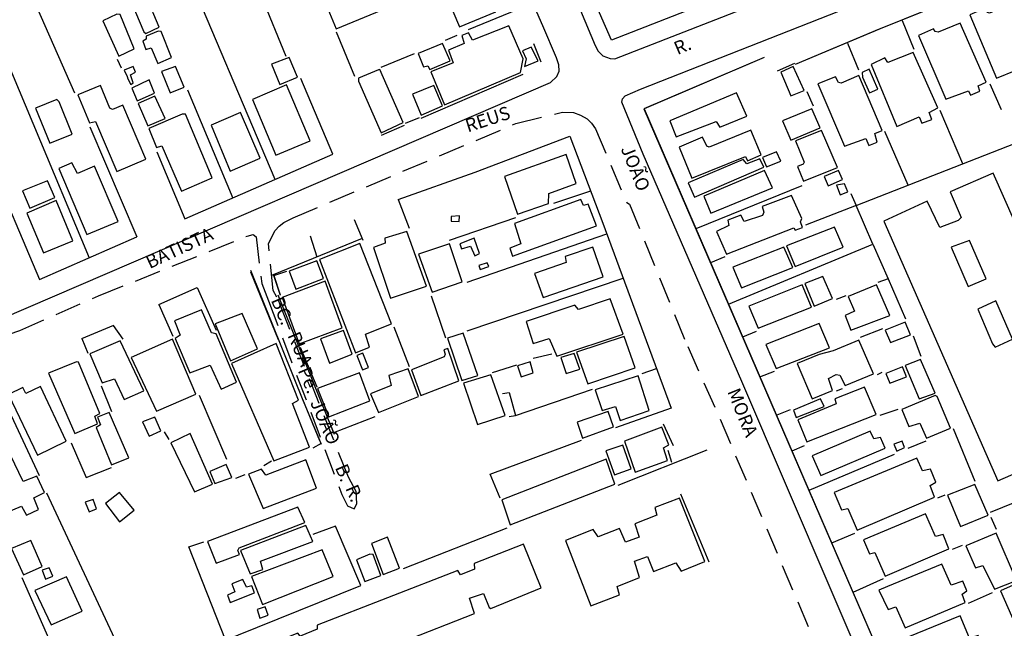
# Model space of a CAD drawing. Units: millimetres. Extents: x 175902 to 178317, y 1665956 to 1668731.
# Drawn here: x 177536 to 177722, y 1667695 to 1667810 of the extents above; entities that cross this region are included whole.
import ezdxf
from ezdxf.enums import TextEntityAlignment as Align

# ---------------------------------------------------------------- set-up
doc = ezdxf.new("R2010")
doc.units = ezdxf.units.MM
doc.header["$LTSCALE"] = 20
doc.linetypes.add('DASHED2', pattern=[0.375, 0.25, -0.125])
for name, color, linetype in [('T-MFIO-EXI', 7, 'DASHED2'), ('V-EDIFICACAO', 2, 'Continuous'), ('V-LOTE', 1, 'Continuous'), ('V-NOME_DOS_LOGRADOUROS', 7, 'Continuous'), ('V-QUADRA', 6, 'Continuous'), ('V-TESTADA', 141, 'Continuous')]:
    doc.layers.add(name, color=color, linetype=linetype)

msp = doc.modelspace()

# ---------------------------------------------------------------- linework, layer by layer
at = {"layer": 'T-MFIO-EXI'}
msp.add_lwpolyline([(177534.16, 1667750.13), (177536.16, 1667750.85), (177551.04, 1667757.39), (177579.11, 1667768.67), (177580.26, 1667768.95), (177580.81, 1667768.54), (177581.85, 1667759.75), (177583.14, 1667756.45), (177596.96, 1667719.91), (177598.04, 1667717.75), (177599.3, 1667717.21), (177599.84, 1667718.11), (177599.66, 1667720.45), (177598.22, 1667723.15), (177584.73, 1667757.16), (177584.01, 1667758.42), (177583.11, 1667767.24), (177584.36, 1667769.72), (177585.13, 1667770.57), (177586.01, 1667771.23), (177587.79, 1667772.12), (177629.83, 1667789.92), (177638.63, 1667792.08), (177640.73, 1667791.99), (177642.01, 1667791.52), (177643.27, 1667790.78), (177644.12, 1667789.99), (177644.86, 1667788.93), (177650.76, 1667775.02), (177651.3, 1667774.7), (177662.29, 1667747.8), (177668.4, 1667734.12), (177688.28, 1667687.33)], dxfattribs=at)
at = {"layer": 'V-EDIFICACAO'}
for points in [[(177620.39, 1667817.01), (177620.6, 1667815.74), (177616.69, 1667814.12), (177619.21, 1667808.17), (177626.05, 1667811.02), (177624.31, 1667815.35), (177625.58, 1667815.86), (177624.56, 1667818.63), (177620.39, 1667817.01)], [(177593.68, 1667813.1), (177595.9, 1667807.78), (177606.6, 1667812.21), (177606.43, 1667813.06), (177607.49, 1667813.62), (177606.64, 1667815.64), (177605.53, 1667815.23), (177604.33, 1667817.48), (177593.68, 1667813.1)], [(177557.32, 1667812.59), (177559.57, 1667807.22), (177559.96, 1667806.89), (177562.48, 1667808.12), (177560.17, 1667813.73), (177557.32, 1667812.59)], [(177719.25, 1667810.76), (177718.86, 1667810.88), (177718.46, 1667811.7), (177715.54, 1667810.42), (177720.61, 1667798.46), (177724.3, 1667799.99), (177724.82, 1667799.85), (177725.5, 1667798.49), (177727.3, 1667799.26), (177726.87, 1667800.84), (177728.7, 1667801.75), (177724.01, 1667812.76), (177719.25, 1667810.76)], [(177554.47, 1667810.58), (177551.86, 1667809.32), (177554.89, 1667802.66), (177557.79, 1667804.01), (177555.1, 1667810.5), (177554.47, 1667810.58)], [(177621.67, 1667805.65), (177620.9, 1667807.01), (177619.62, 1667806.54), (177620.1, 1667805.01), (177617.11, 1667803.77), (177617.97, 1667801.39), (177613.8, 1667799.65), (177616.39, 1667793.46), (177630.74, 1667799.56), (177631.21, 1667802.11), (177628.52, 1667808.37), (177621.67, 1667805.65)], [(177713.75, 1667808.89), (177709.54, 1667807.19), (177708.98, 1667807.3), (177708.69, 1667807.78), (177705.87, 1667806.54), (177711.03, 1667794.53), (177715.32, 1667796.1), (177715.66, 1667795.3), (177717.46, 1667796.03), (177717.12, 1667797.01), (177718.61, 1667797.73), (177713.75, 1667808.89)], [(177562.31, 1667807.35), (177560.06, 1667806.42), (177560.04, 1667805.81), (177559.41, 1667805.44), (177559.96, 1667803.91), (177560.98, 1667804.19), (177562.26, 1667801.27), (177564.82, 1667802.38), (177562.85, 1667807.26), (177562.31, 1667807.35)], [(177611.37, 1667803.13), (177612.39, 1667800.62), (177613.19, 1667800.83), (177613.57, 1667800.11), (177617.42, 1667801.74), (177616, 1667805), (177611.37, 1667803.13)], [(177632.71, 1667804.36), (177631.09, 1667803.65), (177631.81, 1667802.1), (177631.46, 1667800.67), (177634.03, 1667801.78), (177632.71, 1667804.36)], [(177583.72, 1667801.09), (177585.25, 1667797.26), (177588.58, 1667798.68), (177587.04, 1667802.41), (177583.72, 1667801.09)], [(177699.5, 1667802.3), (177696.92, 1667801.06), (177701.79, 1667789.34), (177705.98, 1667791.15), (177706.46, 1667790), (177708.37, 1667790.67), (177707.89, 1667792.01), (177709.51, 1667792.86), (177704.84, 1667803.35), (177700.07, 1667801.45)], [(177555.91, 1667799.99), (177556.42, 1667798.79), (177556.56, 1667798.37), (177556.56, 1667798.37), (177557.14, 1667797.26), (177557.58, 1667797.61), (177557.07, 1667799.09), (177558.05, 1667799.6), (177557.57, 1667800.7), (177555.91, 1667799.99)], [(177562.95, 1667799.73), (177564.55, 1667795.69), (177567.2, 1667796.78), (177565.58, 1667800.66), (177562.95, 1667799.73)], [(177603.87, 1667800.02), (177600.13, 1667798.49), (177600.13, 1667797.89), (177604.4, 1667788.18), (177608.56, 1667790.08), (177604.15, 1667800.11), (177603.87, 1667800.02)], [(177682.17, 1667800.67), (177679.84, 1667799.64), (177681.76, 1667795.13), (177684.24, 1667796.18), (177682.17, 1667800.67)], [(177696.55, 1667800.2), (177695.23, 1667799.56), (177695.26, 1667798.67), (177696.63, 1667795.73), (177698.16, 1667796.43), (177696.55, 1667800.2)], [(177557.32, 1667796.62), (177558.34, 1667794.23), (177561.63, 1667795.65), (177560.57, 1667798.16), (177557.32, 1667796.62)], [(177694.6, 1667798.97), (177691.27, 1667797.52), (177690.75, 1667797.68), (177690.18, 1667798.75), (177686.83, 1667797.38), (177691.86, 1667785.63), (177695.9, 1667787.07), (177696.45, 1667785.76), (177698.04, 1667786.42), (177697.6, 1667788.01), (177698.97, 1667788.63), (177694.6, 1667798.97)], [(177553.66, 1667792.58), (177553.18, 1667792.82), (177551.39, 1667797.08), (177547.15, 1667795.35), (177549.36, 1667790.06), (177550.46, 1667790.31), (177554.47, 1667780.87), (177559.96, 1667783.18), (177555.65, 1667793.38), (177553.66, 1667792.58)], [(177586.56, 1667797.22), (177580.14, 1667794.48), (177584.53, 1667783.93), (177591.01, 1667786.62), (177586.56, 1667797.22)], [(177610.3, 1667795.46), (177611.97, 1667791.5), (177616.01, 1667793.23), (177614.35, 1667797.07), (177610.3, 1667795.46)], [(177543.14, 1667794.48), (177539.17, 1667792.82), (177541.86, 1667786.19), (177546.08, 1667787.93), (177543.6, 1667794.02), (177543.14, 1667794.48)], [(177561.67, 1667795.08), (177558.55, 1667793.72), (177560.35, 1667789.46), (177563.63, 1667790.87), (177561.67, 1667795.08)], [(177658.89, 1667790.4), (177660.13, 1667787.38), (177667.66, 1667790.31), (177668.35, 1667789.21), (177673.42, 1667791.31), (177671.48, 1667795.73), (177658.89, 1667790.4)], [(177680.19, 1667790.41), (177681.73, 1667786.79), (177687.3, 1667789.13), (177685.72, 1667792.7), (177680.19, 1667790.41)], [(177566.82, 1667791.67), (177560.52, 1667788.96), (177562, 1667785.41), (177562.98, 1667785.72), (177566.68, 1667777.16), (177572.49, 1667779.64), (177567.49, 1667791.67), (177566.82, 1667791.67)], [(177577.83, 1667791.98), (177572.32, 1667789.63), (177575.89, 1667780.94), (177581.56, 1667783.38), (177577.83, 1667791.98)], [(177665.08, 1667787.34), (177660.64, 1667785.46), (177663.07, 1667779.62), (177673.16, 1667783.67), (177673.58, 1667782.86), (177676.15, 1667784), (177674.18, 1667788.69), (177666.35, 1667785.47), (177665.88, 1667785.63), (177665.08, 1667787.34)], [(177682.62, 1667786.62), (177684.28, 1667782.65), (177684.11, 1667782.23), (177682.99, 1667781.79), (177684.15, 1667779.02), (177690.54, 1667781.64), (177687.55, 1667788.61), (177682.62, 1667786.62)], [(177627.67, 1667779.92), (177630.15, 1667772.81), (177636.02, 1667774.85), (177636.04, 1667776.69), (177641.21, 1667778.6), (177639.34, 1667784.09), (177627.67, 1667779.92)], [(177676.39, 1667783.5), (177677.13, 1667781.75), (177679.85, 1667782.83), (177679.03, 1667784.6), (177676.39, 1667783.5)], [(177550.28, 1667781.85), (177547.05, 1667780.48), (177545.99, 1667782.48), (177543.52, 1667781.45), (177548.85, 1667768.97), (177554.77, 1667771.43), (177550.28, 1667781.85)], [(177662.38, 1667778.73), (177663.57, 1667776), (177676.66, 1667781.65), (177675.88, 1667783.24), (177673.42, 1667782.31), (177672.78, 1667783.12), (177662.38, 1667778.73)], [(177665.32, 1667776.21), (177666.64, 1667773.02), (177678.28, 1667777.78), (177676.75, 1667781.04), (177665.32, 1667776.21)], [(177688.06, 1667779.92), (177688.83, 1667778.18), (177691.52, 1667779.32), (177690.74, 1667781.07), (177688.06, 1667779.92)], [(177711.84, 1667777.03), (177713.92, 1667772.18), (177713.36, 1667771.61), (177709.87, 1667770.26), (177707.5, 1667775.24), (177699.31, 1667771.49), (177720.81, 1667722.47), (177729.07, 1667726.04), (177727.24, 1667730.47), (177731.36, 1667732.27), (177733.46, 1667727.96), (177741.65, 1667731.56), (177719.96, 1667780.52), (177711.84, 1667777.03)], [(177536.71, 1667777.19), (177538.06, 1667773.92), (177542.8, 1667775.93), (177541.39, 1667779.11), (177536.71, 1667777.19)], [(177690.37, 1667778.27), (177691.04, 1667776.44), (177692.5, 1667777.03), (177691.89, 1667778.56), (177690.37, 1667778.27)], [(177672.94, 1667771.45), (177672.32, 1667772.6), (177669.85, 1667771.67), (177670.06, 1667770.64), (177667.7, 1667769.56), (177669.59, 1667765.23), (177682.34, 1667770.22), (177682.57, 1667769.78), (177683.98, 1667770.32), (177683.56, 1667771.33), (177683.8, 1667772), (177681.87, 1667776.31), (177676.32, 1667774.25), (177676.66, 1667773.18), (177676.39, 1667772.56), (177672.94, 1667771.45)], [(177537.48, 1667773.02), (177540.67, 1667765.49), (177546.17, 1667767.79), (177543.05, 1667775.36), (177537.48, 1667773.02)], [(177629.55, 1667771.02), (177630.75, 1667767.21), (177628.69, 1667766.42), (177629.2, 1667764.89), (177645.05, 1667770.63), (177643.5, 1667774.69), (177642.63, 1667774.43), (177642.11, 1667775.57), (177629.55, 1667771.02)], [(177617.62, 1667772.38), (177617.62, 1667771.49), (177619.15, 1667771.45), (177619.2, 1667772.51), (177617.62, 1667772.38)], [(177680.92, 1667766.84), (177682.57, 1667762.94), (177691.64, 1667766.56), (177690.02, 1667770.38), (177680.92, 1667766.84)], [(177605.08, 1667768.3), (177605.14, 1667767.32), (177602.94, 1667766.51), (177606.16, 1667756.93), (177612.94, 1667759.24), (177609.27, 1667769.53), (177605.08, 1667768.3)], [(177600.39, 1667767.28), (177592.75, 1667764.25), (177599.56, 1667746.62), (177602.2, 1667747.69), (177601.46, 1667750.16), (177606.34, 1667752.12), (177600.39, 1667767.28)], [(177611.44, 1667765.27), (177614.01, 1667758.08), (177619.72, 1667760.04), (177617.28, 1667767.19), (177611.44, 1667765.27)], [(177619.24, 1667767.23), (177619.54, 1667766.26), (177621.24, 1667766.76), (177622.09, 1667764.93), (177623, 1667765.36), (177621.97, 1667768.27), (177619.24, 1667767.23)], [(177633.34, 1667761.62), (177635.01, 1667757.06), (177646.33, 1667760.98), (177644.35, 1667766.6), (177639.13, 1667764.8), (177639.31, 1667763.7), (177633.34, 1667761.62)], [(177670.78, 1667762.81), (177672.43, 1667758.92), (177682.11, 1667762.72), (177680.44, 1667766.59), (177670.78, 1667762.81)], [(177715.46, 1667767.83), (177712.05, 1667766.55), (177715.24, 1667759.15), (177718.65, 1667760.59), (177715.46, 1667767.83)], [(177587.05, 1667762.03), (177588.28, 1667758.68), (177593.51, 1667760.68), (177592.28, 1667763.99), (177587.05, 1667762.03)], [(177622.87, 1667763.14), (177623.08, 1667762.37), (177624.7, 1667762.94), (177624.43, 1667763.65), (177622.87, 1667763.14)], [(177684.37, 1667759.7), (177686.14, 1667755.47), (177689.6, 1667756.89), (177687.79, 1667761.02), (177684.37, 1667759.7)], [(177585.69, 1667757.05), (177588.91, 1667748.36), (177597.01, 1667751.38), (177593.81, 1667760.16), (177585.69, 1667757.05)], [(177673.8, 1667755.47), (177675.58, 1667751.3), (177685.63, 1667755.26), (177683.89, 1667759.48), (177673.8, 1667755.47)], [(177692.58, 1667757.29), (177693.74, 1667754.51), (177691.99, 1667753.65), (177693.1, 1667750.93), (177700.42, 1667753.71), (177697.93, 1667759.44), (177692.58, 1667757.29)], [(177641.65, 1667754.8), (177640.98, 1667755.61), (177631.77, 1667752.53), (177633.09, 1667748.41), (177636.15, 1667749.34), (177637.55, 1667745.98), (177650.08, 1667750.16), (177647.65, 1667756.85), (177641.65, 1667754.8)], [(177717.03, 1667754.89), (177719.83, 1667748.36), (177720.35, 1667747.73), (177723.63, 1667749.24), (177720.47, 1667756.45), (177717.03, 1667754.89)], [(177570.45, 1667754.72), (177565.36, 1667752.66), (177566.48, 1667749.97), (177565.5, 1667749.31), (177568.3, 1667742.87), (177572.09, 1667744.31), (177574.18, 1667739.8), (177577.12, 1667741.08), (177573.24, 1667750.19), (177572.35, 1667750.42), (177570.45, 1667754.72)], [(177573.04, 1667752.08), (177575.94, 1667745.12), (177581.05, 1667747.37), (177578.18, 1667754.07), (177573.04, 1667752.08)], [(177677.04, 1667748.23), (177678.96, 1667743.68), (177689.05, 1667747.56), (177687.08, 1667752.15), (177677.04, 1667748.23)], [(177699.57, 1667750.93), (177700.54, 1667748.57), (177704.33, 1667750.03), (177703.31, 1667752.45), (177699.57, 1667750.93)], [(177592.96, 1667749.26), (177594.63, 1667744.7), (177598.93, 1667746.41), (177597.26, 1667750.87), (177592.96, 1667749.26)], [(177619.87, 1667750.37), (177616.95, 1667749.38), (177619.66, 1667741.39), (177622.65, 1667742.38), (177619.87, 1667750.37)], [(177549.4, 1667746.44), (177551.7, 1667740.95), (177554.08, 1667741.72), (177555.91, 1667737.8), (177559.58, 1667739.43), (177555.1, 1667748.87), (177549.4, 1667746.44)], [(177564.99, 1667749.21), (177557.2, 1667745.77), (177562, 1667735.64), (177569.42, 1667738.82), (177564.99, 1667749.21)], [(177584.61, 1667748.37), (177576.15, 1667744.62), (177584.14, 1667726.22), (177590.88, 1667728.84), (177587.68, 1667737.04), (177588.79, 1667737.71), (177584.61, 1667748.37)], [(177641.3, 1667746.74), (177643.4, 1667740.78), (177652.33, 1667743.8), (177650.29, 1667749.72), (177641.3, 1667746.74)], [(177687.09, 1667746.32), (177682.92, 1667744.62), (177685.78, 1667737.97), (177689.59, 1667739.54), (177688.87, 1667741.76), (177690.32, 1667742.53), (177691, 1667742.4), (177691.99, 1667740.49), (177697.36, 1667742.68), (177694.62, 1667749), (177689.76, 1667747.04), (177687.09, 1667746.32)], [(177600.95, 1667746.58), (177599.83, 1667746.15), (177600.85, 1667743.43), (177602.04, 1667743.87), (177600.95, 1667746.58)], [(177610.12, 1667743.42), (177611.92, 1667738.58), (177619.07, 1667741.34), (177617.01, 1667747.48), (177616.21, 1667747.21), (177616.48, 1667746.38), (177616.3, 1667745.89), (177610.12, 1667743.42)], [(177638.32, 1667745.76), (177639.34, 1667742.71), (177641.9, 1667743.55), (177640.87, 1667746.53), (177638.32, 1667745.76)], [(177546.89, 1667744.95), (177541.57, 1667742.78), (177546.55, 1667731.41), (177550.84, 1667733.21), (177550.33, 1667734.69), (177551.28, 1667735.21), (177547.23, 1667744.85), (177546.89, 1667744.95)], [(177630.15, 1667744.19), (177630.82, 1667742.11), (177633.13, 1667742.84), (177632.53, 1667744.91), (177630.15, 1667744.19)], [(177706.25, 1667745.35), (177703.36, 1667744.23), (177706, 1667737.97), (177708.97, 1667739.03), (177706.25, 1667745.35)], [(177592.36, 1667739.89), (177594.55, 1667734.56), (177602.29, 1667737.55), (177600.33, 1667742.87), (177592.36, 1667739.89)], [(177605.83, 1667742.36), (177606.3, 1667740.49), (177602.38, 1667738.91), (177603.91, 1667735.37), (177611.44, 1667738.36), (177609.49, 1667743.63), (177605.83, 1667742.36)], [(177619.96, 1667740.91), (177622.6, 1667733.08), (177627.81, 1667734.79), (177625.12, 1667742.48), (177619.96, 1667740.91)], [(177699.7, 1667742.71), (177700.45, 1667740.88), (177703.61, 1667742.11), (177702.84, 1667743.97), (177699.7, 1667742.71)], [(177644.83, 1667739.63), (177646.15, 1667735.76), (177648.62, 1667736.52), (177649.53, 1667733.89), (177655.02, 1667735.76), (177652.93, 1667742.27), (177644.83, 1667739.63)], [(177540.06, 1667740.28), (177537.34, 1667738.96), (177536.72, 1667740.11), (177534.07, 1667738.78), (177539.52, 1667727.29), (177544.93, 1667729.95), (177540.06, 1667740.28)], [(177690.04, 1667737.98), (177690.33, 1667737.01), (177683.08, 1667733.97), (177684.76, 1667729.83), (177697.87, 1667735.01), (177695.63, 1667740.15), (177690.04, 1667737.98)], [(177682.27, 1667735.8), (177682.78, 1667734.4), (177688.03, 1667736.48), (177687.34, 1667737.98), (177682.27, 1667735.8)], [(177702.71, 1667735.96), (177704.03, 1667732.74), (177706.08, 1667733.37), (177707.35, 1667730.53), (177711.88, 1667732.41), (177709.36, 1667738.4), (177709, 1667738.58), (177702.71, 1667735.96)], [(177553.06, 1667735.38), (177550.84, 1667734.48), (177551.4, 1667733.05), (177550.59, 1667732.56), (177553.48, 1667725.5), (177556.77, 1667726.83), (177553.06, 1667735.38)], [(177641.44, 1667733.54), (177642.42, 1667730.53), (177648.25, 1667732.67), (177647.26, 1667735.58), (177641.44, 1667733.54)], [(177559.36, 1667733.58), (177560.59, 1667730.9), (177562.82, 1667731.9), (177561.66, 1667734.48), (177559.36, 1667733.58)], [(177564.68, 1667729.63), (177569.16, 1667720.39), (177572.53, 1667721.84), (177568.35, 1667731.42), (177564.68, 1667729.63)], [(177650.34, 1667729.97), (177652.38, 1667724.09), (177658.47, 1667726.31), (177657.7, 1667728.73), (177658.73, 1667729.26), (177657.38, 1667732.57), (177650.34, 1667729.97)], [(177685.8, 1667727.19), (177687.42, 1667723.46), (177699.53, 1667728.61), (177698.71, 1667730.64), (177697.39, 1667730.39), (177696.7, 1667731.85), (177685.8, 1667727.19)], [(177532.84, 1667730.61), (177526.62, 1667727.8), (177531.94, 1667715.78), (177536.51, 1667717.71), (177537.47, 1667715.99), (177539.69, 1667717.03), (177538.8, 1667719.28), (177540.84, 1667720.28), (177539.37, 1667723.33), (177536.83, 1667722.35), (177532.84, 1667730.61)], [(177701.22, 1667729.4), (177701.74, 1667728.09), (177703.23, 1667728.76), (177702.8, 1667729.96), (177701.22, 1667729.4)], [(177650, 1667729.21), (177646.84, 1667728.13), (177648.46, 1667723.58), (177651.62, 1667724.75), (177650, 1667729.21)], [(177582.65, 1667723.54), (177581.79, 1667724.69), (177579.34, 1667723.7), (177582.15, 1667717.24), (177592.19, 1667721.11), (177590.15, 1667726.43), (177582.65, 1667723.54)], [(177627.16, 1667718.89), (177628.75, 1667714.16), (177648.5, 1667721.87), (177646.9, 1667726.57), (177627.16, 1667718.89)], [(177689.95, 1667720.25), (177691.3, 1667716.98), (177692.53, 1667717.27), (177694.29, 1667713.19), (177708.9, 1667719.38), (177708.04, 1667721.62), (177709.15, 1667722.23), (177708.13, 1667724.66), (177706.64, 1667724.34), (177705.52, 1667726.73), (177689.95, 1667720.25)], [(177572.05, 1667724.26), (177573, 1667721.96), (177576.18, 1667723.12), (177575.13, 1667725.57), (177572.05, 1667724.26)], [(177555.01, 1667720.29), (177552.37, 1667718.17), (177554.98, 1667714.76), (177557.79, 1667716.92), (177555.01, 1667720.29)], [(177711.31, 1667719.74), (177713.79, 1667713.83), (177718.99, 1667716.02), (177716.51, 1667721.79), (177711.31, 1667719.74)], [(177548.54, 1667718.46), (177549.27, 1667716.59), (177550.68, 1667717.19), (177550.03, 1667718.93), (177548.54, 1667718.46)], [(177656.08, 1667717.44), (177656.42, 1667715.99), (177652.3, 1667714.37), (177653.14, 1667711.82), (177650.55, 1667710.89), (177649.43, 1667713.45), (177645.4, 1667711.91), (177644.45, 1667713.28), (177639.18, 1667711.19), (177643.99, 1667698.87), (177649.43, 1667700.96), (177648.93, 1667702.55), (177653.18, 1667704.24), (177652.21, 1667707.32), (177654.67, 1667708.2), (177655.83, 1667705.36), (177660.03, 1667706.97), (177661.03, 1667705.4), (177665.53, 1667707.23), (177660.76, 1667719.23), (177656.08, 1667717.44)], [(177571.59, 1667711.01), (177573.25, 1667706.93), (177577.63, 1667708.58), (177577.37, 1667709.32), (177577.61, 1667709.83), (177589.99, 1667714.61), (177588.69, 1667717.49), (177571.59, 1667711.01)], [(177695.47, 1667711.31), (177696.58, 1667708.72), (177697.64, 1667708.92), (177699.57, 1667704.5), (177711.61, 1667709.66), (177710.51, 1667712.33), (177709.06, 1667711.96), (177707.17, 1667716.26), (177695.47, 1667711.31)], [(177577.84, 1667709.35), (177579.67, 1667704.89), (177582.06, 1667705.73), (177581.63, 1667707.31), (177591.48, 1667711.03), (177590.21, 1667714.04), (177577.84, 1667709.35)], [(177534.58, 1667709.7), (177536.88, 1667704.75), (177540.42, 1667706.29), (177538.23, 1667711.22), (177534.58, 1667709.7)], [(177602.59, 1667710.67), (177604.81, 1667704.8), (177607.88, 1667706.01), (177605.61, 1667711.82), (177602.59, 1667710.67)], [(177714.82, 1667710.2), (177716.61, 1667706.03), (177718, 1667706.5), (177720.22, 1667702.03), (177724.36, 1667703.63), (177720.51, 1667712.59), (177714.82, 1667710.2)], [(177592.31, 1667695.22), (177592.29, 1667694.45), (177589.14, 1667693.18), (177588.64, 1667693.69), (177570.99, 1667686.65), (177574.32, 1667678.48), (177591.91, 1667685.47), (177590.92, 1667688.35), (177593.39, 1667689.38), (177594.49, 1667686.62), (177622.01, 1667697.42), (177621.07, 1667700.32), (177623.74, 1667701.23), (177624.78, 1667698.58), (177625.13, 1667698.37), (177634.62, 1667702.25), (177631.25, 1667710.51), (177621.97, 1667706.84), (177622.02, 1667705.82), (177619.4, 1667704.75), (177618.89, 1667705.57), (177592.31, 1667695.22)], [(177579.94, 1667704.41), (177581.98, 1667699.13), (177595.36, 1667704.39), (177593.28, 1667709.44), (177579.94, 1667704.41)], [(177602.25, 1667708.63), (177599.73, 1667707.59), (177601.32, 1667703.44), (177604.34, 1667704.63), (177602.88, 1667708.58), (177602.25, 1667708.63)], [(177540.37, 1667705.64), (177541.05, 1667703.9), (177542.42, 1667704.49), (177541.73, 1667706.03), (177540.37, 1667705.64)], [(177700, 1667702.5), (177698.35, 1667701.85), (177700.12, 1667698.16), (177701.6, 1667698.66), (177703.32, 1667694.71), (177714.65, 1667699.52), (177714.09, 1667701.1), (177714.99, 1667701.73), (177714.21, 1667703.51), (177712, 1667702.79), (177710.25, 1667706.75), (177700, 1667702.5)], [(177539.01, 1667701.78), (177542.08, 1667695.31), (177547.95, 1667697.9), (177545.01, 1667704.37), (177539.01, 1667701.78)], [(177576.19, 1667703.06), (177576.79, 1667701.53), (177575.38, 1667700.87), (177575.88, 1667699.52), (177580.48, 1667701.31), (177579.96, 1667702.67), (177579, 1667702.37), (177578.31, 1667703.86), (177576.19, 1667703.06)], [(177724.27, 1667703.05), (177721.32, 1667701.69), (177725.24, 1667692.83), (177728.4, 1667694.3), (177724.74, 1667702.77), (177724.27, 1667703.05)], [(177580.96, 1667698.19), (177581.5, 1667696.54), (177583.09, 1667697.09), (177582.52, 1667698.71), (177580.96, 1667698.19)], [(177702.16, 1667692.27), (177703.57, 1667688.75), (177704.8, 1667688.82), (177706.46, 1667684.96), (177717.29, 1667689.56), (177716.65, 1667691.09), (177717.8, 1667691.69), (177717.15, 1667693.25), (177715.5, 1667692.79), (177713.7, 1667697), (177702.16, 1667692.27)]]:
    msp.add_lwpolyline(points, close=True, dxfattribs=at)
at = {"layer": 'V-LOTE'}
for points in [[(177685.16, 1667820.28), (177647.91, 1667805.62), (177625.75, 1667856.16), (177695.17, 1667884.22)], [(177685.14, 1667820.27), (177647.91, 1667805.62), (177625.75, 1667856.16), (177695.17, 1667884.22)], [(177554.8, 1667876.4), (177581.81, 1667813.89), (177586.43, 1667802.6)], [(177584.41, 1667779.34), (177560.48, 1667835.8)], [(177533.97, 1667824.75), (177538.56, 1667813.75), (177546.5, 1667795.73)], [(177742.51, 1667824.28), (177721.02, 1667815.89), (177720.63, 1667816.7), (177698.59, 1667807.77), (177682.55, 1667801.06)], [(177527.91, 1667815.44), (177549.26, 1667764.55)], [(177620.9, 1667807.65), (177630.26, 1667811.51)], [(177702.74, 1667809.39), (177705, 1667803.93)], [(177595.93, 1667807.23), (177599.36, 1667798.84)], [(177616.52, 1667805.64), (177618.77, 1667806.58)], [(177692.43, 1667805.1), (177694.53, 1667800.02)], [(177554.58, 1667802.05), (177555.29, 1667800.4)], [(177604.42, 1667800.53), (177610.72, 1667803.15)], [(177676.72, 1667802.35), (177654.01, 1667792.7), (177699.29, 1667687.95), (177701.5, 1667682.54), (177706.38, 1667684.49)], [(177595.26, 1667784.15), (177589.25, 1667798.44)], [(177567.82, 1667796.28), (177576.39, 1667775.85)], [(177719.34, 1667797.38), (177721.49, 1667792.55)], [(177684.78, 1667795.97), (177685.98, 1667793.24)], [(177609, 1667789.96), (177611.61, 1667791.04)], [(177714.23, 1667782.3), (177709.97, 1667792.36)], [(177549.39, 1667789.27), (177558.3, 1667768.5)], [(177607.62, 1667775.55), (177622.17, 1667780.75), (177640.05, 1667787.5), (177646.28, 1667771.09), (177659.16, 1667736.19)], [(177703.89, 1667778.25), (177699.52, 1667788.39)], [(177670.01, 1667755.82), (177697.26, 1667767.15), (177694.08, 1667774.42), (177724.14, 1667786.2)], [(177562.02, 1667784.59), (177567.36, 1667771.9)], [(177567.36, 1667771.9), (177595.26, 1667784.15)], [(177530.21, 1667783.24), (177539.92, 1667760.47), (177558.3, 1667768.5)], [(177663.85, 1667770.11), (177683.88, 1667778.23)], [(177636.98, 1667774.86), (177643.96, 1667777.19)], [(177693.06, 1667776.73), (177694.08, 1667774.42)], [(177607.62, 1667775.55), (177609.69, 1667770.15)], [(177694.08, 1667774.42), (177684.53, 1667770.71)], [(177617.28, 1667767.92), (177629.83, 1667772.16)], [(177599.3, 1667771.82), (177600.96, 1667767.87)], [(177590.98, 1667768.7), (177592.23, 1667764.75)], [(177620.64, 1667759.94), (177647.02, 1667769.08)], [(177697.25, 1667767.16), (177700.13, 1667760.61)], [(177666.64, 1667763.66), (177669.34, 1667764.8)], [(177579.73, 1667761.93), (177584.94, 1667749.15)], [(177585.38, 1667757.48), (177584.13, 1667761.22), (177586.62, 1667762.05)], [(177620.64, 1667750.8), (177650.09, 1667760.75)], [(177700.14, 1667760.61), (177698.18, 1667759.9)], [(177700.14, 1667760.61), (177703.37, 1667753.07)], [(177562.45, 1667755.78), (177569.67, 1667758.97)], [(177569.67, 1667758.97), (177573.22, 1667750.9)], [(177613.84, 1667757.38), (177616.55, 1667749.48)], [(177692.11, 1667757.42), (177690.28, 1667756.72)], [(177562.45, 1667755.78), (177565.04, 1667749.75)], [(177547.89, 1667749.33), (177553.93, 1667751.87)], [(177553.8, 1667751.82), (177555.62, 1667749.22)], [(177606.78, 1667751.56), (177609.69, 1667744.08)], [(177672.66, 1667749.66), (177675.26, 1667750.75)], [(177699.05, 1667751.14), (177694.85, 1667749.53)], [(177704.85, 1667749.85), (177706.3, 1667745.98)], [(177547.89, 1667749.33), (177549.05, 1667746.56)], [(177589.12, 1667747.72), (177592.24, 1667740.24)], [(177633.11, 1667745.61), (177636.64, 1667746.44)], [(177625.42, 1667742.91), (177629.99, 1667744.37)], [(177653.69, 1667742.7), (177656.4, 1667743.67)], [(177675.9, 1667742.13), (177678.64, 1667743.18)], [(177698.13, 1667742.56), (177699.02, 1667743.01)], [(177530.94, 1667742.35), (177539.82, 1667723.46)], [(177551.54, 1667740.43), (177553.49, 1667735.56)], [(177570.03, 1667738.66), (177575.19, 1667726.58)], [(177627.29, 1667738.97), (177628.54, 1667739.17), (177629.78, 1667734.81), (177644.33, 1667739.8)], [(177690.38, 1667739.47), (177691.49, 1667739.91)], [(177593.12, 1667729.36), (177589.74, 1667737.52)], [(177659.16, 1667736.19), (177648.65, 1667732.49)], [(177679.14, 1667734.94), (177681.71, 1667735.92)], [(177698.61, 1667734.86), (177701.99, 1667735.99)], [(177594.52, 1667733.8), (177595.56, 1667731.31)], [(177595.45, 1667731.57), (177603.24, 1667734.6)], [(177628.54, 1667734.6), (177629.78, 1667734.81)], [(177563.43, 1667731.72), (177564.32, 1667730.28)], [(177716.53, 1667722.36), (177712.46, 1667732.28)], [(177545.86, 1667729.67), (177548.7, 1667723.11), (177553.5, 1667724.98)], [(177593.06, 1667729.51), (177591.52, 1667728.65)], [(177626.87, 1667719.23), (177625, 1667723.7), (177642.25, 1667730.13)], [(177703.88, 1667728.65), (177707.32, 1667730.03)], [(177665.91, 1667728.25), (177649.09, 1667721.56)], [(177682.01, 1667728.15), (177684.32, 1667729.14)], [(177685.19, 1667720.7), (177701.3, 1667727.52)], [(177583.7, 1667726.16), (177582.28, 1667725.28)], [(177576.95, 1667722.97), (177578.73, 1667723.68)], [(177541.24, 1667720.19), (177554.92, 1667690.84)], [(177731, 1667721.24), (177719.39, 1667716.49)], [(177710.85, 1667719.79), (177709.46, 1667719.22)], [(177720.58, 1667713.28), (177719.58, 1667715.56)], [(177557.93, 1667685.51), (177600.56, 1667702.73), (177595.76, 1667713.9), (177591.5, 1667712.31)], [(177628.12, 1667713.52), (177608.58, 1667705.83)], [(177575, 1667692.47), (177568.06, 1667710), (177570.9, 1667710.98)], [(177689.46, 1667710.74), (177693.82, 1667712.57)], [(177714.1, 1667710.28), (177712.2, 1667709.51)], [(177543.02, 1667689.59), (177536.62, 1667704.14)], [(177693.54, 1667701.45), (177699.26, 1667704.01)], [(177719.77, 1667701.32), (177715.2, 1667699.32)]]:
    msp.add_lwpolyline(points, dxfattribs=at)
at = {"layer": 'V-QUADRA'}
for points in [[(177793.2, 1667926.38), (177662.1, 1667873.2), (177626.94, 1667859.13), (177623.78, 1667857.73), (177623.12, 1667857.05), (177622.93, 1667855.83), (177635.82, 1667825.5), (177639.24, 1667817.94), (177644.8, 1667804.62), (177645.37, 1667803.56), (177646.27, 1667802.72), (177647.63, 1667802.19), (177648.55, 1667802.13), (177672.46, 1667811.45), (177736.22, 1667836.75)], [(177532.86, 1667753.13), (177636.39, 1667797.68), (177637.54, 1667798.77), (177637.99, 1667799.81), (177637.94, 1667800.98), (177637.5, 1667802.3), (177634.94, 1667808.37), (177626.8, 1667826.94), (177616.25, 1667851.6), (177612.51, 1667860.09), (177609.09, 1667867.2), (177604.05, 1667879.8), (177603.83, 1667880), (177595.08, 1667900.44), (177594.44, 1667900.83), (177591.89, 1667907.82), (177589.55, 1667913.04), (177588.47, 1667914.48), (177586.85, 1667915.38), (177580.09, 1667912.96), (177576.62, 1667911.54), (177529.64, 1667891.63)], [(177698.01, 1667681.73), (177672.52, 1667741.22), (177653.87, 1667784.15), (177649.85, 1667793.97), (177649.97, 1667794.59), (177650.46, 1667795.14), (177653.38, 1667796.4), (177735.92, 1667828.96), (177754.34, 1667836.05), (177755.19, 1667836.54), (177757.64, 1667837.37), (177798.52, 1667853.51), (177831.2, 1667866.13), (177894.16, 1667891.32), (177895.8, 1667891.87), (177896.4, 1667891.89), (177897.21, 1667891.74), (177898.14, 1667891.23), (177898.76, 1667890.55), (177899.12, 1667889.63), (177903.87, 1667881.07), (177905.38, 1667878.63), (177914.5, 1667862.21)]]:
    msp.add_lwpolyline(points, dxfattribs=at)
at = {"layer": 'V-TESTADA'}
for points in [[(177685.16, 1667820.28), (177647.91, 1667805.62), (177625.75, 1667856.16), (177695.17, 1667884.22)], [(177742.51, 1667824.28), (177721.02, 1667815.9), (177720.65, 1667816.65), (177698.41, 1667807.7), (177682.55, 1667801.06)], [(177633.16, 1667805.01), (177634.58, 1667801.55)], [(177676.72, 1667802.35), (177654.05, 1667792.72), (177699.29, 1667687.95), (177701.5, 1667682.54), (177706.38, 1667684.49)], [(177679.23, 1667799.89), (177682.53, 1667801.33)], [(177611.96, 1667790.93), (177631.2, 1667799.26)], [(177609, 1667789.96), (177611.61, 1667791.04)], [(177604.49, 1667787.7), (177608.8, 1667789.6)], [(177607.62, 1667775.55), (177622.17, 1667780.75), (177640.05, 1667787.5), (177646.28, 1667771.09), (177659.16, 1667736.19)], [(177567.36, 1667771.9), (177595.26, 1667784.15)], [(177539.92, 1667760.47), (177558.3, 1667768.5)], [(177600.81, 1667768.23), (177583.72, 1667761.25)], [(177589.81, 1667737.35), (177579.79, 1667762.2)], [(177584.13, 1667761.22), (177585.34, 1667757.59)], [(177562.45, 1667755.78), (177569.67, 1667758.97)], [(177595.42, 1667731.65), (177584.95, 1667757.54)], [(177547.89, 1667749.33), (177553.93, 1667751.87)], [(177592.85, 1667730.02), (177589.61, 1667737.83)], [(177657.67, 1667733.23), (177659.56, 1667729.11)], [(177658.53, 1667728.25), (177659.22, 1667726.02)], [(177660.93, 1667720.02), (177666.25, 1667707.16)]]:
    msp.add_lwpolyline(points, dxfattribs=at)

# ---------------------------------------------------------------- texts
at = {"layer": 'V-NOME_DOS_LOGRADOUROS'}
for s, rotation, p in [('R.', 23, (177660.65, 1667802.1)), ('REUS', 18, (177621.01, 1667787.48)), ('JOÃO', 292, (177648.88, 1667784.88)), ('BATISTA', 25, (177561.03, 1667761.73)), ('BC.', 293, (177582.82, 1667756.27)), ('RUA', 293, (177585.94, 1667749.64)), ('Pe.', 293, (177587.9, 1667743.01)), ('MORA', 292, (177668.99, 1667739.04)), ('JOÃO', 293, (177590.24, 1667736.96)), ('B.', 293, (177594.92, 1667724.68)), ('R.', 293, (177596.88, 1667720.78))]:
    msp.add_text(s, height=2.5, rotation=rotation, dxfattribs=at).set_placement(p, align=Align.BOTTOM_LEFT)

doc.saveas('drawing.dxf')
